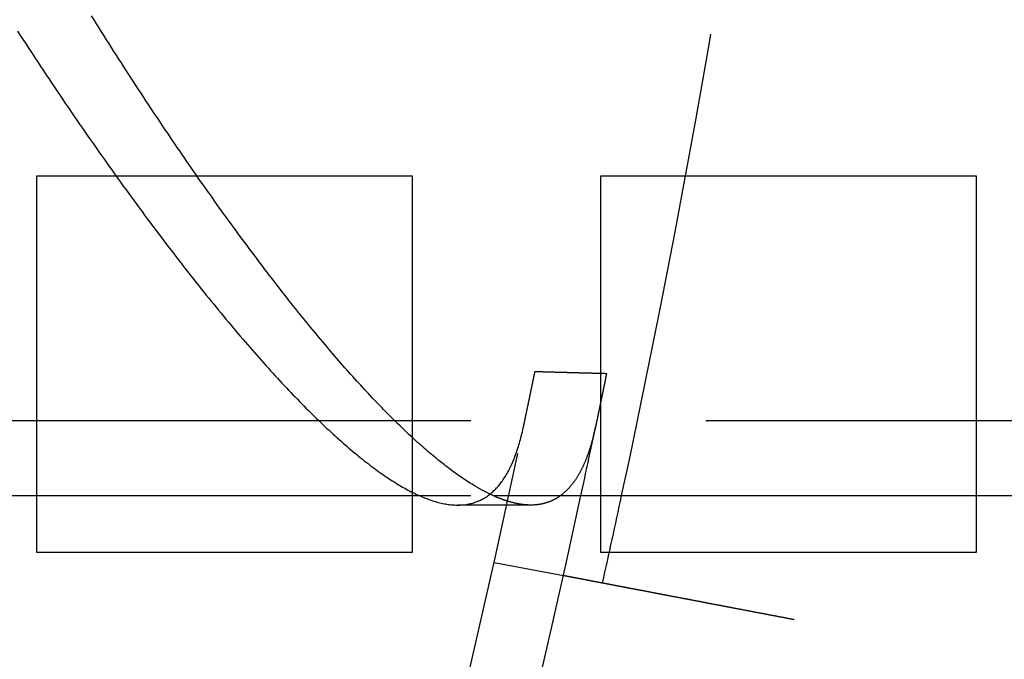
# Model space of a CAD drawing. Extents: x -1235 to 648, y -645 to 271.
# Drawn here: x -745 to -724, y -421 to -407 of the extents above; entities that cross this region are included whole.
import ezdxf

# ---------------------------------------------------------------- set-up
doc = ezdxf.new("R2010")
doc.units = 0
doc.header["$LTSCALE"] = 40
doc.linetypes.add('VERDECKT', pattern=[0.375, 0.25, -0.125])
doc.layers.get('0').update_dxf_attribs({"linetype": 'CONTINUOUS'})
doc.layers.add('STEMPEL', color=3, linetype='CONTINUOUS')

# ---------------------------------------------------------------- blocks, each defined once
blk = doc.blocks.new('A$C747B522C')
at = {"color": 1, "linetype": 'VERDECKT'}
for p, q in [((-744.279, -44), (-744.279, -52)), ((-736.279, -44), (-744.279, -44)), ((-736.279, -52), (-736.279, -44)), ((-732.279, -44), (-732.279, -50.8)), ((-724.279, -44), (-732.279, -44)), ((-724.279, -52), (-724.279, -44)), ((-940.037, -49.2), (-568.298, -49.2)), ((-940.037, -50.8), (-734.56, -50.8)), ((-733.761, -51), (-735.315, -51)), ((-744.279, -52), (-736.279, -52)), ((-732.089, -52), (-724.279, -52)), ((-734.542, -52.221), (-733.068, -52.502))]:
    blk.add_line(p, q, dxfattribs=at)
at = {"color": 3, "linetype": 'CONTINUOUS'}
for p, q in [((-734.56, -50.8), (-568.298, -50.8)), ((-732.279, -50.8), (-732.279, -52)), ((-732.279, -52), (-732.089, -52))]:
    blk.add_line(p, q, dxfattribs=at)
at = {"color": 1}
for points in [[(-744.684, -40.917, 0), (-744.623, -41.011, 0), (-744.562, -41.105, 0), (-744.501, -41.198, 0), (-744.44, -41.291, 0), (-744.379, -41.383, 0), (-744.319, -41.475, 0), (-744.258, -41.567, 0), (-744.198, -41.658, 0), (-744.137, -41.749, 0), (-744.077, -41.839, 0), (-744.017, -41.929, 0), (-743.957, -42.019, 0), (-743.897, -42.108, 0), (-743.837, -42.197, 0), (-743.777, -42.286, 0), (-743.717, -42.374, 0), (-743.658, -42.462, 0), (-743.598, -42.549, 0), (-743.539, -42.636, 0), (-743.48, -42.723, 0), (-743.42, -42.809, 0), (-743.361, -42.895, 0), (-743.302, -42.98, 0), (-743.243, -43.065, 0), (-743.185, -43.15, 0), (-743.126, -43.234, 0), (-743.067, -43.318, 0), (-743.009, -43.401, 0), (-742.951, -43.484, 0), (-742.892, -43.567, 0), (-742.834, -43.649, 0), (-742.776, -43.731, 0), (-742.718, -43.812, 0), (-742.661, -43.893, 0), (-742.603, -43.974, 0), (-742.545, -44.054, 0), (-742.488, -44.134, 0), (-742.431, -44.214, 0), (-742.373, -44.292, 0), (-742.316, -44.371, 0), (-742.259, -44.449, 0), (-742.203, -44.527, 0), (-742.146, -44.604, 0), (-742.089, -44.681, 0), (-742.033, -44.758, 0), (-741.977, -44.834, 0), (-741.92, -44.91, 0), (-741.864, -44.985, 0), (-741.808, -45.06, 0), (-741.753, -45.134, 0), (-741.697, -45.208, 0), (-741.641, -45.282, 0), (-741.586, -45.355, 0), (-741.531, -45.428, 0), (-741.476, -45.5, 0), (-741.421, -45.572, 0), (-741.366, -45.644, 0), (-741.311, -45.715, 0), (-741.256, -45.785, 0), (-741.202, -45.856, 0), (-741.148, -45.925, 0), (-741.093, -45.995, 0), (-741.039, -46.064, 0), (-740.986, -46.132, 0), (-740.932, -46.2, 0), (-740.878, -46.268, 0), (-740.825, -46.335, 0), (-740.772, -46.402, 0), (-740.718, -46.468, 0), (-740.665, -46.534, 0), (-740.613, -46.6, 0), (-740.56, -46.665, 0), (-740.507, -46.729, 0), (-740.455, -46.793, 0), (-740.403, -46.857, 0), (-740.351, -46.92, 0), (-740.299, -46.983, 0), (-740.247, -47.045, 0), (-740.196, -47.107, 0), (-740.144, -47.169, 0), (-740.093, -47.23, 0), (-740.042, -47.29, 0), (-739.991, -47.35, 0), (-739.941, -47.41, 0), (-739.89, -47.469, 0), (-739.84, -47.528, 0), (-739.789, -47.586, 0), (-739.739, -47.644, 0), (-739.689, -47.701, 0), (-739.64, -47.758, 0), (-739.59, -47.814, 0), (-739.541, -47.87, 0), (-739.492, -47.925, 0), (-739.443, -47.98, 0), (-739.394, -48.035, 0), (-739.345, -48.089, 0), (-739.296, -48.143, 0), (-739.248, -48.196, 0), (-739.2, -48.248, 0), (-739.152, -48.3, 0), (-739.104, -48.352, 0), (-739.056, -48.404, 0), (-739.009, -48.454, 0), (-738.962, -48.505, 0), (-738.915, -48.554, 0), (-738.868, -48.604, 0), (-738.821, -48.653, 0), (-738.774, -48.701, 0), (-738.728, -48.749, 0), (-738.682, -48.797, 0), (-738.636, -48.843, 0), (-738.59, -48.89, 0), (-738.544, -48.936, 0), (-738.499, -48.981, 0), (-738.453, -49.027, 0), (-738.408, -49.071, 0), (-738.363, -49.115, 0), (-738.319, -49.159, 0), (-738.274, -49.202, 0), (-738.23, -49.245, 0), (-738.185, -49.287, 0), (-738.141, -49.328, 0), (-738.098, -49.37, 0), (-738.054, -49.41, 0), (-738.011, -49.45, 0), (-737.967, -49.49, 0), (-737.924, -49.529, 0), (-737.882, -49.568, 0), (-737.839, -49.606, 0), (-737.797, -49.644, 0), (-737.754, -49.681, 0), (-737.712, -49.718, 0), (-737.671, -49.754, 0), (-737.629, -49.79, 0), (-737.588, -49.825, 0), (-737.546, -49.86, 0), (-737.505, -49.894, 0), (-737.465, -49.928, 0), (-737.424, -49.961, 0), (-737.384, -49.993, 0), (-737.344, -50.026, 0), (-737.304, -50.057, 0), (-737.264, -50.088, 0), (-737.224, -50.119, 0), (-737.185, -50.149, 0), (-737.146, -50.179, 0), (-737.107, -50.208, 0), (-737.068, -50.236, 0), (-737.03, -50.264, 0), (-736.992, -50.292, 0), (-736.954, -50.319, 0), (-736.916, -50.345, 0), (-736.878, -50.371, 0), (-736.841, -50.397, 0), (-736.804, -50.422, 0), (-736.767, -50.446, 0), (-736.73, -50.47, 0), (-736.693, -50.493, 0), (-736.657, -50.516, 0), (-736.621, -50.539, 0), (-736.585, -50.561, 0), (-736.549, -50.582, 0), (-736.514, -50.603, 0), (-736.478, -50.623, 0), (-736.443, -50.643, 0), (-736.408, -50.662, 0), (-736.374, -50.681, 0), (-736.339, -50.699, 0), (-736.305, -50.716, 0), (-736.271, -50.734, 0), (-736.237, -50.75, 0), (-736.204, -50.766, 0), (-736.17, -50.782, 0), (-736.137, -50.797, 0), (-736.104, -50.811, 0), (-736.072, -50.825, 0), (-736.039, -50.839, 0), (-736.007, -50.852, 0), (-735.975, -50.864, 0), (-735.943, -50.876, 0), (-735.911, -50.887, 0), (-735.88, -50.898, 0), (-735.849, -50.908, 0), (-735.818, -50.918, 0), (-735.787, -50.927, 0), (-735.757, -50.935, 0), (-735.726, -50.944, 0), (-735.696, -50.951, 0), (-735.666, -50.958, 0), (-735.637, -50.965, 0), (-735.607, -50.971, 0), (-735.578, -50.976, 0), (-735.549, -50.981, 0), (-735.521, -50.985, 0), (-735.492, -50.989, 0), (-735.464, -50.992, 0), (-735.436, -50.995, 0), (-735.408, -50.997, 0), (-735.381, -50.998, 0), (-735.353, -50.999, 0), (-735.326, -51, 0), (-735.299, -51, 0), (-735.273, -50.999, 0), (-735.246, -50.998, 0), (-735.22, -50.997, 0), (-735.194, -50.994, 0), (-735.169, -50.992, 0), (-735.143, -50.988, 0), (-735.118, -50.984, 0), (-735.093, -50.98, 0), (-735.068, -50.975, 0), (-735.044, -50.97, 0), (-735.02, -50.964, 0), (-734.996, -50.957, 0), (-734.972, -50.95, 0), (-734.948, -50.942, 0), (-734.925, -50.934, 0), (-734.902, -50.925, 0), (-734.879, -50.916, 0), (-734.856, -50.906, 0), (-734.834, -50.896, 0), (-734.812, -50.885, 0), (-734.79, -50.874, 0), (-734.768, -50.861, 0), (-734.746, -50.849, 0), (-734.725, -50.836, 0), (-734.704, -50.822, 0), (-734.683, -50.808, 0), (-734.663, -50.793, 0), (-734.642, -50.778, 0), (-734.622, -50.762, 0), (-734.602, -50.746, 0), (-734.582, -50.729, 0), (-734.563, -50.711, 0), (-734.544, -50.693, 0), (-734.525, -50.675, 0), (-734.506, -50.656, 0), (-734.488, -50.636, 0), (-734.469, -50.616, 0), (-734.451, -50.595, 0), (-734.433, -50.574, 0), (-734.416, -50.552, 0), (-734.398, -50.53, 0), (-734.381, -50.507, 0), (-734.364, -50.483, 0), (-734.347, -50.459, 0), (-734.331, -50.434, 0), (-734.315, -50.409, 0), (-734.299, -50.384, 0), (-734.283, -50.358, 0), (-734.267, -50.331, 0), (-734.252, -50.303, 0), (-734.237, -50.276, 0), (-734.222, -50.247, 0), (-734.207, -50.218, 0), (-734.192, -50.189, 0), (-734.178, -50.159, 0), (-734.164, -50.128, 0), (-734.15, -50.097, 0), (-734.137, -50.065, 0), (-734.123, -50.033, 0), (-734.11, -50, 0), (-734.097, -49.967, 0), (-734.085, -49.933, 0), (-734.072, -49.898, 0), (-734.06, -49.863, 0), (-734.048, -49.828, 0), (-734.036, -49.792, 0), (-734.025, -49.755, 0), (-734.013, -49.718, 0), (-734.002, -49.68, 0), (-733.991, -49.642, 0), (-733.98, -49.603, 0), (-733.97, -49.563, 0), (-733.96, -49.523, 0), (-733.95, -49.483, 0), (-733.94, -49.442, 0), (-733.93, -49.4, 0), (-733.921, -49.358, 0), (-733.912, -49.315, 0)], [(-734.979, -50.577, 0), (-735.01, -50.558, 0), (-735.042, -50.538, 0), (-735.073, -50.519, 0), (-735.105, -50.498, 0), (-735.137, -50.477, 0), (-735.169, -50.456, 0), (-735.201, -50.435, 0), (-735.233, -50.413, 0), (-735.266, -50.391, 0), (-735.299, -50.368, 0), (-735.331, -50.345, 0), (-735.364, -50.321, 0), (-735.398, -50.297, 0), (-735.431, -50.273, 0), (-735.464, -50.248, 0), (-735.498, -50.223, 0), (-735.532, -50.197, 0), (-735.566, -50.171, 0), (-735.6, -50.145, 0), (-735.634, -50.118, 0), (-735.669, -50.09, 0), (-735.703, -50.063, 0), (-735.738, -50.035, 0), (-735.773, -50.006, 0), (-735.808, -49.977, 0), (-735.843, -49.948, 0), (-735.879, -49.918, 0), (-735.914, -49.888, 0), (-735.95, -49.858, 0), (-735.986, -49.827, 0), (-736.022, -49.796, 0), (-736.058, -49.764, 0), (-736.094, -49.732, 0), (-736.131, -49.7, 0), (-736.168, -49.667, 0), (-736.204, -49.633, 0), (-736.241, -49.6, 0), (-736.278, -49.566, 0), (-736.316, -49.531, 0), (-736.353, -49.496, 0), (-736.391, -49.461, 0), (-736.428, -49.425, 0), (-736.466, -49.389, 0), (-736.504, -49.353, 0), (-736.542, -49.316, 0), (-736.581, -49.279, 0), (-736.619, -49.241, 0), (-736.658, -49.203, 0), (-736.697, -49.165, 0), (-736.736, -49.126, 0), (-736.775, -49.087, 0), (-736.814, -49.047, 0), (-736.853, -49.007, 0), (-736.893, -48.967, 0), (-736.933, -48.926, 0), (-736.972, -48.885, 0), (-737.012, -48.843, 0), (-737.053, -48.801, 0), (-737.093, -48.759, 0), (-737.133, -48.716, 0), (-737.174, -48.673, 0), (-737.215, -48.63, 0), (-737.256, -48.586, 0), (-737.297, -48.541, 0), (-737.338, -48.497, 0), (-737.379, -48.452, 0), (-737.42, -48.406, 0), (-737.462, -48.361, 0), (-737.504, -48.315, 0), (-737.546, -48.268, 0), (-737.588, -48.221, 0), (-737.63, -48.174, 0), (-737.672, -48.126, 0), (-737.714, -48.078, 0), (-737.757, -48.03, 0), (-737.8, -47.981, 0), (-737.842, -47.932, 0), (-737.885, -47.883, 0), (-737.928, -47.833, 0), (-737.971, -47.783, 0), (-738.015, -47.732, 0), (-738.058, -47.681, 0), (-738.102, -47.63, 0), (-738.145, -47.578, 0), (-738.189, -47.526, 0), (-738.233, -47.474, 0), (-738.277, -47.421, 0), (-738.321, -47.368, 0), (-738.366, -47.314, 0), (-738.41, -47.261, 0), (-738.455, -47.206, 0), (-738.499, -47.152, 0), (-738.544, -47.097, 0), (-738.589, -47.041, 0), (-738.634, -46.986, 0), (-738.679, -46.93, 0), (-738.725, -46.873, 0), (-738.77, -46.817, 0), (-738.816, -46.76, 0), (-738.861, -46.702, 0), (-738.907, -46.645, 0), (-738.953, -46.586, 0), (-738.999, -46.528, 0), (-739.045, -46.469, 0), (-739.091, -46.41, 0), (-739.138, -46.35, 0), (-739.184, -46.29, 0), (-739.231, -46.23, 0), (-739.277, -46.169, 0), (-739.324, -46.109, 0), (-739.371, -46.047, 0), (-739.418, -45.986, 0), (-739.465, -45.924, 0), (-739.512, -45.861, 0), (-739.56, -45.799, 0), (-739.607, -45.736, 0), (-739.655, -45.672, 0), (-739.703, -45.608, 0), (-739.75, -45.544, 0), (-739.798, -45.48, 0), (-739.846, -45.415, 0), (-739.894, -45.35, 0), (-739.943, -45.285, 0), (-739.991, -45.219, 0), (-740.039, -45.153, 0), (-740.088, -45.086, 0), (-740.137, -45.02, 0), (-740.185, -44.953, 0), (-740.234, -44.885, 0), (-740.283, -44.817, 0), (-740.332, -44.749, 0), (-740.381, -44.681, 0), (-740.431, -44.612, 0), (-740.48, -44.543, 0), (-740.529, -44.473, 0), (-740.579, -44.403, 0), (-740.629, -44.333, 0), (-740.678, -44.263, 0), (-740.728, -44.192, 0), (-740.778, -44.121, 0), (-740.828, -44.05, 0), (-740.878, -43.978, 0), (-740.928, -43.906, 0), (-740.979, -43.833, 0), (-741.029, -43.761, 0), (-741.08, -43.688, 0), (-741.13, -43.614, 0), (-741.181, -43.541, 0), (-741.231, -43.467, 0), (-741.282, -43.392, 0), (-741.333, -43.318, 0), (-741.384, -43.243, 0), (-741.435, -43.167, 0), (-741.486, -43.092, 0), (-741.537, -43.016, 0), (-741.589, -42.94, 0), (-741.64, -42.863, 0), (-741.691, -42.786, 0), (-741.743, -42.709, 0), (-741.795, -42.632, 0), (-741.846, -42.554, 0), (-741.898, -42.476, 0), (-741.95, -42.398, 0), (-742.002, -42.319, 0), (-742.054, -42.24, 0), (-742.106, -42.16, 0), (-742.158, -42.081, 0), (-742.21, -42.001, 0), (-742.262, -41.92, 0), (-742.314, -41.84, 0), (-742.367, -41.759, 0), (-742.419, -41.678, 0), (-742.472, -41.596, 0), (-742.524, -41.515, 0), (-742.577, -41.432, 0), (-742.63, -41.35, 0), (-742.682, -41.267, 0), (-742.735, -41.184, 0), (-742.788, -41.101, 0), (-742.841, -41.017, 0), (-742.894, -40.934, 0), (-742.947, -40.849, 0), (-743, -40.765, 0), (-743.053, -40.68, 0), (-743.107, -40.595, 0)], [(-733.912, -49.315, 0), (-733.911, -49.31, 0), (-733.909, -49.305, 0), (-733.908, -49.3, 0), (-733.907, -49.294, 0), (-733.906, -49.289, 0), (-733.905, -49.283, 0), (-733.904, -49.278, 0), (-733.903, -49.273, 0), (-733.902, -49.267, 0), (-733.901, -49.262, 0), (-733.899, -49.257, 0), (-733.898, -49.251, 0), (-733.897, -49.246, 0), (-733.896, -49.241, 0), (-733.895, -49.235, 0), (-733.894, -49.23, 0), (-733.893, -49.224, 0), (-733.891, -49.219, 0), (-733.89, -49.214, 0), (-733.889, -49.208, 0), (-733.888, -49.203, 0), (-733.887, -49.197, 0), (-733.886, -49.192, 0), (-733.885, -49.186, 0), (-733.883, -49.181, 0), (-733.882, -49.175, 0), (-733.881, -49.17, 0), (-733.88, -49.164, 0), (-733.879, -49.159, 0), (-733.878, -49.153, 0), (-733.877, -49.148, 0), (-733.875, -49.142, 0), (-733.874, -49.137, 0), (-733.873, -49.131, 0), (-733.872, -49.126, 0), (-733.871, -49.12, 0), (-733.87, -49.114, 0), (-733.868, -49.109, 0), (-733.867, -49.103, 0), (-733.866, -49.098, 0), (-733.865, -49.092, 0), (-733.864, -49.087, 0), (-733.863, -49.081, 0), (-733.861, -49.075, 0), (-733.86, -49.07, 0), (-733.859, -49.064, 0), (-733.858, -49.058, 0), (-733.857, -49.053, 0), (-733.855, -49.047, 0), (-733.854, -49.041, 0), (-733.853, -49.036, 0), (-733.852, -49.03, 0), (-733.851, -49.024, 0), (-733.849, -49.019, 0), (-733.848, -49.013, 0), (-733.847, -49.007, 0), (-733.846, -49.001, 0), (-733.845, -48.995, 0), (-733.843, -48.99, 0), (-733.842, -48.984, 0), (-733.841, -48.978, 0), (-733.84, -48.972, 0), (-733.839, -48.967, 0), (-733.837, -48.961, 0), (-733.836, -48.955, 0), (-733.835, -48.949, 0), (-733.834, -48.943, 0), (-733.833, -48.938, 0), (-733.831, -48.932, 0), (-733.83, -48.926, 0), (-733.829, -48.92, 0), (-733.828, -48.914, 0), (-733.826, -48.908, 0), (-733.825, -48.902, 0), (-733.824, -48.897, 0), (-733.823, -48.891, 0), (-733.822, -48.885, 0), (-733.82, -48.879, 0), (-733.819, -48.873, 0), (-733.818, -48.867, 0), (-733.817, -48.861, 0), (-733.815, -48.855, 0), (-733.814, -48.849, 0), (-733.813, -48.843, 0), (-733.812, -48.837, 0), (-733.81, -48.831, 0), (-733.809, -48.825, 0), (-733.808, -48.819, 0), (-733.807, -48.813, 0), (-733.805, -48.807, 0), (-733.804, -48.801, 0), (-733.803, -48.795, 0), (-733.802, -48.789, 0), (-733.8, -48.783, 0), (-733.799, -48.777, 0), (-733.798, -48.771, 0), (-733.797, -48.765, 0), (-733.795, -48.759, 0), (-733.794, -48.753, 0), (-733.793, -48.747, 0), (-733.791, -48.741, 0), (-733.79, -48.734, 0), (-733.789, -48.728, 0), (-733.788, -48.722, 0), (-733.786, -48.716, 0), (-733.785, -48.71, 0), (-733.784, -48.704, 0), (-733.783, -48.698, 0), (-733.781, -48.691, 0), (-733.78, -48.685, 0), (-733.779, -48.679, 0), (-733.777, -48.673, 0), (-733.776, -48.667, 0), (-733.775, -48.66, 0), (-733.774, -48.654, 0), (-733.772, -48.648, 0), (-733.771, -48.642, 0), (-733.77, -48.636, 0), (-733.768, -48.629, 0), (-733.767, -48.623, 0), (-733.766, -48.617, 0), (-733.765, -48.611, 0), (-733.763, -48.604, 0), (-733.762, -48.598, 0), (-733.761, -48.592, 0), (-733.759, -48.585, 0), (-733.758, -48.579, 0), (-733.757, -48.573, 0), (-733.755, -48.566, 0), (-733.754, -48.56, 0), (-733.753, -48.554, 0), (-733.751, -48.547, 0), (-733.75, -48.541, 0), (-733.749, -48.535, 0), (-733.747, -48.528, 0), (-733.746, -48.522, 0), (-733.745, -48.515, 0), (-733.743, -48.509, 0), (-733.742, -48.503, 0), (-733.741, -48.496, 0), (-733.74, -48.49, 0), (-733.738, -48.483, 0), (-733.737, -48.477, 0), (-733.736, -48.47, 0), (-733.734, -48.464, 0), (-733.733, -48.458, 0), (-733.732, -48.451, 0), (-733.73, -48.444, 0), (-733.729, -48.438, 0), (-733.727, -48.431, 0), (-733.726, -48.425, 0), (-733.725, -48.419, 0), (-733.723, -48.412, 0), (-733.722, -48.405, 0), (-733.721, -48.399, 0), (-733.719, -48.392, 0), (-733.718, -48.386, 0), (-733.717, -48.379, 0), (-733.715, -48.373, 0), (-733.714, -48.366, 0), (-733.713, -48.359, 0), (-733.711, -48.353, 0), (-733.71, -48.346, 0), (-733.709, -48.34, 0), (-733.707, -48.333, 0), (-733.706, -48.326, 0), (-733.704, -48.32, 0), (-733.703, -48.313, 0), (-733.702, -48.306, 0), (-733.7, -48.3, 0), (-733.699, -48.293, 0), (-733.698, -48.286, 0), (-733.696, -48.28, 0), (-733.695, -48.273, 0), (-733.693, -48.266, 0), (-733.692, -48.26, 0), (-733.691, -48.253, 0), (-733.689, -48.246, 0), (-733.688, -48.239, 0), (-733.687, -48.233, 0), (-733.685, -48.226, 0), (-733.684, -48.219, 0), (-733.682, -48.212, 0), (-733.681, -48.206, 0), (-733.68, -48.199, 0), (-733.678, -48.192, 0), (-733.677, -48.185, 0), (-733.675, -48.178, 0), (-733.674, -48.172, 0), (-733.673, -48.165, 0), (-733.671, -48.158, 0)], [(-733.671, -48.158, 0), (-733.663, -48.158, 0), (-733.655, -48.158, 0), (-733.647, -48.159, 0), (-733.639, -48.159, 0), (-733.631, -48.159, 0), (-733.623, -48.159, 0), (-733.615, -48.16, 0), (-733.607, -48.16, 0), (-733.599, -48.16, 0), (-733.591, -48.16, 0), (-733.583, -48.16, 0), (-733.575, -48.161, 0), (-733.568, -48.161, 0), (-733.56, -48.161, 0), (-733.552, -48.161, 0), (-733.544, -48.161, 0), (-733.536, -48.162, 0), (-733.528, -48.162, 0), (-733.52, -48.162, 0), (-733.512, -48.162, 0), (-733.504, -48.163, 0), (-733.496, -48.163, 0), (-733.488, -48.163, 0), (-733.48, -48.163, 0), (-733.472, -48.163, 0), (-733.464, -48.164, 0), (-733.456, -48.164, 0), (-733.448, -48.164, 0), (-733.44, -48.164, 0), (-733.432, -48.165, 0), (-733.424, -48.165, 0), (-733.416, -48.165, 0), (-733.408, -48.165, 0), (-733.4, -48.166, 0), (-733.392, -48.166, 0), (-733.384, -48.166, 0), (-733.376, -48.166, 0), (-733.368, -48.166, 0), (-733.36, -48.167, 0), (-733.352, -48.167, 0), (-733.344, -48.167, 0), (-733.336, -48.167, 0), (-733.328, -48.167, 0), (-733.32, -48.168, 0), (-733.312, -48.168, 0), (-733.304, -48.168, 0), (-733.296, -48.168, 0), (-733.288, -48.169, 0), (-733.28, -48.169, 0), (-733.272, -48.169, 0), (-733.264, -48.169, 0), (-733.256, -48.169, 0), (-733.248, -48.17, 0), (-733.24, -48.17, 0), (-733.232, -48.17, 0), (-733.224, -48.17, 0), (-733.217, -48.17, 0), (-733.209, -48.171, 0), (-733.201, -48.171, 0), (-733.193, -48.171, 0), (-733.185, -48.171, 0), (-733.177, -48.172, 0), (-733.169, -48.172, 0), (-733.161, -48.172, 0), (-733.153, -48.172, 0), (-733.145, -48.172, 0), (-733.137, -48.173, 0), (-733.129, -48.173, 0), (-733.121, -48.173, 0), (-733.113, -48.173, 0), (-733.105, -48.173, 0), (-733.097, -48.174, 0), (-733.089, -48.174, 0), (-733.081, -48.174, 0), (-733.073, -48.174, 0), (-733.065, -48.175, 0), (-733.057, -48.175, 0), (-733.049, -48.175, 0), (-733.041, -48.175, 0), (-733.033, -48.175, 0), (-733.025, -48.176, 0), (-733.017, -48.176, 0), (-733.009, -48.176, 0), (-733.001, -48.176, 0), (-732.993, -48.176, 0), (-732.985, -48.177, 0), (-732.977, -48.177, 0), (-732.969, -48.177, 0), (-732.961, -48.177, 0), (-732.953, -48.178, 0), (-732.945, -48.178, 0), (-732.937, -48.178, 0), (-732.929, -48.178, 0), (-732.921, -48.178, 0), (-732.913, -48.179, 0), (-732.905, -48.179, 0), (-732.897, -48.179, 0), (-732.889, -48.179, 0), (-732.881, -48.179, 0), (-732.873, -48.18, 0), (-732.865, -48.18, 0), (-732.857, -48.18, 0), (-732.849, -48.18, 0), (-732.841, -48.181, 0), (-732.833, -48.181, 0), (-732.825, -48.181, 0), (-732.817, -48.181, 0), (-732.81, -48.181, 0), (-732.802, -48.182, 0), (-732.794, -48.182, 0), (-732.786, -48.182, 0), (-732.778, -48.182, 0), (-732.77, -48.182, 0), (-732.762, -48.183, 0), (-732.754, -48.183, 0), (-732.746, -48.183, 0), (-732.738, -48.183, 0), (-732.73, -48.184, 0), (-732.722, -48.184, 0), (-732.714, -48.184, 0), (-732.706, -48.184, 0), (-732.698, -48.184, 0), (-732.69, -48.184, 0), (-732.682, -48.185, 0), (-732.674, -48.185, 0), (-732.666, -48.185, 0), (-732.658, -48.185, 0), (-732.65, -48.186, 0), (-732.642, -48.186, 0), (-732.634, -48.186, 0), (-732.626, -48.186, 0), (-732.618, -48.186, 0), (-732.61, -48.187, 0), (-732.602, -48.187, 0), (-732.594, -48.187, 0), (-732.586, -48.187, 0), (-732.578, -48.188, 0), (-732.57, -48.188, 0), (-732.562, -48.188, 0), (-732.554, -48.188, 0), (-732.546, -48.188, 0), (-732.538, -48.188, 0), (-732.53, -48.189, 0), (-732.522, -48.189, 0), (-732.514, -48.189, 0), (-732.507, -48.189, 0), (-732.499, -48.19, 0), (-732.491, -48.19, 0), (-732.483, -48.19, 0), (-732.475, -48.19, 0), (-732.467, -48.19, 0), (-732.459, -48.191, 0), (-732.451, -48.191, 0), (-732.443, -48.191, 0), (-732.435, -48.191, 0), (-732.427, -48.191, 0), (-732.419, -48.192, 0), (-732.411, -48.192, 0), (-732.403, -48.192, 0), (-732.395, -48.192, 0), (-732.387, -48.192, 0), (-732.379, -48.193, 0), (-732.371, -48.193, 0), (-732.363, -48.193, 0), (-732.355, -48.193, 0), (-732.347, -48.194, 0), (-732.339, -48.194, 0), (-732.331, -48.194, 0), (-732.323, -48.194, 0), (-732.315, -48.194, 0), (-732.307, -48.194, 0), (-732.299, -48.195, 0), (-732.292, -48.195, 0), (-732.284, -48.195, 0), (-732.276, -48.195, 0), (-732.268, -48.196, 0), (-732.26, -48.196, 0), (-732.252, -48.196, 0), (-732.244, -48.196, 0), (-732.236, -48.196, 0), (-732.228, -48.197, 0), (-732.22, -48.197, 0), (-732.212, -48.197, 0), (-732.204, -48.197, 0), (-732.196, -48.197, 0), (-732.188, -48.197, 0), (-732.18, -48.198, 0), (-732.172, -48.198, 0), (-732.164, -48.198, 0), (-732.156, -48.198, 0), (-732.148, -48.199, 0)], [(-732.148, -48.199, 0), (-732.15, -48.205, 0), (-732.151, -48.212, 0), (-732.152, -48.218, 0), (-732.154, -48.225, 0), (-732.155, -48.231, 0), (-732.156, -48.238, 0), (-732.158, -48.244, 0), (-732.159, -48.251, 0), (-732.16, -48.257, 0), (-732.162, -48.264, 0), (-732.163, -48.27, 0), (-732.164, -48.277, 0), (-732.166, -48.283, 0), (-732.167, -48.29, 0), (-732.168, -48.296, 0), (-732.17, -48.303, 0), (-732.171, -48.309, 0), (-732.172, -48.316, 0), (-732.174, -48.322, 0), (-732.175, -48.329, 0), (-732.176, -48.335, 0), (-732.178, -48.341, 0), (-732.179, -48.348, 0), (-732.18, -48.354, 0), (-732.182, -48.361, 0), (-732.183, -48.367, 0), (-732.184, -48.373, 0), (-732.185, -48.38, 0), (-732.187, -48.386, 0), (-732.188, -48.392, 0), (-732.189, -48.399, 0), (-732.191, -48.405, 0), (-732.192, -48.411, 0), (-732.193, -48.418, 0), (-732.195, -48.424, 0), (-732.196, -48.43, 0), (-732.197, -48.437, 0), (-732.198, -48.443, 0), (-732.2, -48.449, 0), (-732.201, -48.456, 0), (-732.202, -48.462, 0), (-732.204, -48.468, 0), (-732.205, -48.474, 0), (-732.206, -48.481, 0), (-732.207, -48.487, 0), (-732.209, -48.493, 0), (-732.21, -48.499, 0), (-732.211, -48.506, 0), (-732.213, -48.512, 0), (-732.214, -48.518, 0), (-732.215, -48.524, 0), (-732.216, -48.53, 0), (-732.218, -48.536, 0), (-732.219, -48.543, 0), (-732.22, -48.549, 0), (-732.221, -48.555, 0), (-732.223, -48.561, 0), (-732.224, -48.567, 0), (-732.225, -48.573, 0), (-732.226, -48.58, 0), (-732.228, -48.586, 0), (-732.229, -48.592, 0), (-732.23, -48.598, 0), (-732.231, -48.604, 0), (-732.233, -48.61, 0), (-732.234, -48.616, 0), (-732.235, -48.622, 0), (-732.236, -48.628, 0), (-732.238, -48.634, 0), (-732.239, -48.64, 0), (-732.24, -48.646, 0), (-732.241, -48.653, 0), (-732.243, -48.658, 0), (-732.244, -48.664, 0), (-732.245, -48.67, 0), (-732.246, -48.676, 0), (-732.248, -48.682, 0), (-732.249, -48.688, 0), (-732.25, -48.694, 0), (-732.251, -48.7, 0), (-732.253, -48.706, 0), (-732.254, -48.712, 0), (-732.255, -48.718, 0), (-732.256, -48.724, 0), (-732.258, -48.73, 0), (-732.259, -48.736, 0), (-732.26, -48.742, 0), (-732.261, -48.748, 0), (-732.262, -48.754, 0), (-732.264, -48.76, 0), (-732.265, -48.766, 0), (-732.266, -48.772, 0), (-732.267, -48.777, 0), (-732.268, -48.783, 0), (-732.27, -48.789, 0), (-732.271, -48.795, 0), (-732.272, -48.801, 0), (-732.273, -48.807, 0), (-732.275, -48.812, 0), (-732.276, -48.818, 0), (-732.277, -48.824, 0), (-732.278, -48.83, 0), (-732.279, -48.836, 0), (-732.281, -48.842, 0), (-732.282, -48.847, 0), (-732.283, -48.853, 0), (-732.284, -48.859, 0), (-732.285, -48.864, 0), (-732.286, -48.87, 0), (-732.288, -48.876, 0), (-732.289, -48.882, 0), (-732.29, -48.888, 0), (-732.291, -48.893, 0), (-732.292, -48.899, 0), (-732.294, -48.905, 0), (-732.295, -48.91, 0), (-732.296, -48.916, 0), (-732.297, -48.922, 0), (-732.298, -48.927, 0), (-732.299, -48.933, 0), (-732.301, -48.939, 0), (-732.302, -48.944, 0), (-732.303, -48.95, 0), (-732.304, -48.956, 0), (-732.305, -48.961, 0), (-732.306, -48.967, 0), (-732.308, -48.972, 0), (-732.309, -48.978, 0), (-732.31, -48.984, 0), (-732.311, -48.989, 0), (-732.312, -48.995, 0), (-732.313, -49, 0), (-732.315, -49.006, 0), (-732.316, -49.011, 0), (-732.317, -49.017, 0), (-732.318, -49.023, 0), (-732.319, -49.028, 0), (-732.32, -49.034, 0), (-732.322, -49.039, 0), (-732.323, -49.045, 0), (-732.324, -49.05, 0), (-732.325, -49.056, 0), (-732.326, -49.061, 0), (-732.327, -49.067, 0), (-732.328, -49.072, 0), (-732.329, -49.078, 0), (-732.331, -49.083, 0), (-732.332, -49.088, 0), (-732.333, -49.094, 0), (-732.334, -49.099, 0), (-732.335, -49.105, 0), (-732.336, -49.11, 0), (-732.337, -49.116, 0), (-732.339, -49.121, 0), (-732.34, -49.126, 0), (-732.341, -49.132, 0), (-732.342, -49.137, 0), (-732.343, -49.142, 0), (-732.344, -49.148, 0), (-732.345, -49.153, 0), (-732.346, -49.158, 0), (-732.347, -49.164, 0), (-732.349, -49.169, 0), (-732.35, -49.175, 0), (-732.351, -49.18, 0), (-732.352, -49.185, 0), (-732.353, -49.191, 0), (-732.354, -49.196, 0), (-732.355, -49.201, 0), (-732.356, -49.206, 0), (-732.357, -49.212, 0), (-732.359, -49.217, 0), (-732.36, -49.222, 0), (-732.361, -49.227, 0), (-732.362, -49.233, 0), (-732.363, -49.238, 0), (-732.364, -49.243, 0), (-732.365, -49.248, 0), (-732.366, -49.253, 0), (-732.367, -49.259, 0), (-732.368, -49.264, 0), (-732.369, -49.269, 0), (-732.37, -49.274, 0), (-732.372, -49.279, 0), (-732.373, -49.285, 0), (-732.374, -49.29, 0), (-732.375, -49.295, 0), (-732.376, -49.3, 0), (-732.377, -49.305, 0), (-732.378, -49.31, 0), (-732.379, -49.315, 0)], [(-732.379, -49.315, 0), (-732.383, -49.333, 0), (-732.386, -49.35, 0), (-732.39, -49.367, 0), (-732.394, -49.384, 0), (-732.398, -49.401, 0), (-732.402, -49.418, 0), (-732.405, -49.435, 0), (-732.409, -49.452, 0), (-732.413, -49.468, 0), (-732.417, -49.485, 0), (-732.421, -49.502, 0), (-732.425, -49.518, 0), (-732.429, -49.534, 0), (-732.434, -49.55, 0), (-732.438, -49.566, 0), (-732.442, -49.582, 0), (-732.446, -49.598, 0), (-732.45, -49.614, 0), (-732.455, -49.63, 0), (-732.459, -49.646, 0), (-732.463, -49.661, 0), (-732.468, -49.677, 0), (-732.472, -49.692, 0), (-732.477, -49.707, 0), (-732.481, -49.722, 0), (-732.486, -49.738, 0), (-732.49, -49.753, 0), (-732.495, -49.768, 0), (-732.5, -49.782, 0), (-732.504, -49.797, 0), (-732.509, -49.812, 0), (-732.514, -49.826, 0), (-732.518, -49.841, 0), (-732.523, -49.855, 0), (-732.528, -49.87, 0), (-732.533, -49.884, 0), (-732.538, -49.898, 0), (-732.543, -49.912, 0), (-732.548, -49.926, 0), (-732.553, -49.94, 0), (-732.558, -49.953, 0), (-732.563, -49.967, 0), (-732.568, -49.981, 0), (-732.574, -49.994, 0), (-732.579, -50.008, 0), (-732.584, -50.021, 0), (-732.589, -50.034, 0), (-732.595, -50.047, 0), (-732.6, -50.06, 0), (-732.605, -50.073, 0), (-732.611, -50.086, 0), (-732.616, -50.099, 0), (-732.622, -50.112, 0), (-732.627, -50.124, 0), (-732.633, -50.137, 0), (-732.638, -50.149, 0), (-732.644, -50.161, 0), (-732.65, -50.174, 0), (-732.656, -50.186, 0), (-732.661, -50.198, 0), (-732.667, -50.21, 0), (-732.673, -50.222, 0), (-732.679, -50.233, 0), (-732.685, -50.245, 0), (-732.691, -50.257, 0), (-732.697, -50.268, 0), (-732.703, -50.28, 0), (-732.709, -50.291, 0), (-732.715, -50.302, 0), (-732.721, -50.313, 0), (-732.727, -50.324, 0), (-732.733, -50.335, 0), (-732.739, -50.346, 0), (-732.746, -50.357, 0), (-732.752, -50.368, 0), (-732.758, -50.378, 0), (-732.765, -50.389, 0), (-732.771, -50.399, 0), (-732.777, -50.41, 0), (-732.784, -50.42, 0), (-732.79, -50.43, 0), (-732.797, -50.44, 0), (-732.804, -50.45, 0), (-732.81, -50.46, 0), (-732.817, -50.47, 0), (-732.824, -50.48, 0), (-732.83, -50.489, 0), (-732.837, -50.499, 0), (-732.844, -50.508, 0), (-732.851, -50.517, 0), (-732.858, -50.527, 0), (-732.864, -50.536, 0), (-732.871, -50.545, 0), (-732.878, -50.554, 0), (-732.885, -50.563, 0), (-732.892, -50.572, 0), (-732.899, -50.58, 0), (-732.907, -50.589, 0), (-732.914, -50.597, 0), (-732.921, -50.606, 0), (-732.928, -50.614, 0), (-732.935, -50.623, 0), (-732.943, -50.631, 0), (-732.95, -50.639, 0), (-732.957, -50.647, 0), (-732.965, -50.655, 0), (-732.972, -50.663, 0), (-732.98, -50.67, 0), (-732.987, -50.678, 0), (-732.995, -50.685, 0), (-733.002, -50.693, 0), (-733.01, -50.7, 0), (-733.018, -50.708, 0), (-733.025, -50.715, 0), (-733.033, -50.722, 0), (-733.041, -50.729, 0), (-733.049, -50.736, 0), (-733.057, -50.743, 0), (-733.065, -50.749, 0), (-733.072, -50.756, 0), (-733.08, -50.763, 0), (-733.088, -50.769, 0), (-733.096, -50.775, 0), (-733.105, -50.782, 0), (-733.113, -50.788, 0), (-733.121, -50.794, 0), (-733.129, -50.8, 0)]]:
    blk.add_polyline3d(points, dxfattribs=at)
at = {"color": 3}
for points in [[(-733.129, -50.8, 0), (-733.136, -50.805, 0), (-733.143, -50.81, 0), (-733.15, -50.815, 0), (-733.158, -50.82, 0), (-733.165, -50.825, 0), (-733.172, -50.83, 0), (-733.179, -50.834, 0), (-733.187, -50.839, 0), (-733.194, -50.844, 0), (-733.201, -50.848, 0), (-733.209, -50.853, 0), (-733.216, -50.857, 0), (-733.223, -50.861, 0), (-733.231, -50.866, 0), (-733.238, -50.87, 0), (-733.246, -50.874, 0), (-733.253, -50.878, 0), (-733.261, -50.882, 0), (-733.269, -50.886, 0), (-733.276, -50.89, 0), (-733.284, -50.894, 0), (-733.292, -50.898, 0), (-733.299, -50.901, 0), (-733.307, -50.905, 0), (-733.315, -50.908, 0), (-733.322, -50.912, 0), (-733.33, -50.915, 0), (-733.338, -50.919, 0), (-733.346, -50.922, 0), (-733.354, -50.925, 0), (-733.362, -50.928, 0), (-733.37, -50.931, 0), (-733.378, -50.934, 0), (-733.386, -50.937, 0), (-733.394, -50.94, 0), (-733.402, -50.943, 0), (-733.41, -50.945, 0), (-733.418, -50.948, 0), (-733.426, -50.951, 0), (-733.434, -50.953, 0), (-733.442, -50.956, 0), (-733.451, -50.958, 0), (-733.459, -50.96, 0), (-733.467, -50.963, 0), (-733.476, -50.965, 0), (-733.484, -50.967, 0), (-733.492, -50.969, 0), (-733.501, -50.971, 0), (-733.509, -50.973, 0), (-733.517, -50.975, 0), (-733.526, -50.977, 0), (-733.534, -50.978, 0), (-733.543, -50.98, 0), (-733.552, -50.982, 0), (-733.56, -50.983, 0), (-733.569, -50.985, 0), (-733.577, -50.986, 0), (-733.586, -50.987, 0), (-733.595, -50.989, 0), (-733.603, -50.99, 0), (-733.612, -50.991, 0), (-733.621, -50.992, 0), (-733.63, -50.993, 0), (-733.639, -50.994, 0), (-733.647, -50.995, 0), (-733.656, -50.996, 0), (-733.665, -50.996, 0), (-733.674, -50.997, 0), (-733.683, -50.998, 0), (-733.692, -50.998, 0), (-733.701, -50.999, 0), (-733.71, -50.999, 0), (-733.719, -50.999, 0), (-733.728, -51, 0), (-733.737, -51, 0), (-733.747, -51, 0), (-733.756, -51, 0), (-733.765, -51, 0), (-733.774, -51, 0), (-733.784, -51, 0), (-733.793, -51, 0), (-733.802, -50.999, 0), (-733.812, -50.999, 0), (-733.821, -50.999, 0), (-733.83, -50.998, 0), (-733.84, -50.998, 0), (-733.849, -50.997, 0), (-733.859, -50.996, 0), (-733.868, -50.996, 0), (-733.878, -50.995, 0), (-733.887, -50.994, 0), (-733.897, -50.993, 0), (-733.907, -50.992, 0), (-733.916, -50.991, 0), (-733.926, -50.99, 0), (-733.936, -50.989, 0), (-733.945, -50.987, 0), (-733.955, -50.986, 0), (-733.965, -50.985, 0), (-733.975, -50.983, 0), (-733.985, -50.982, 0), (-733.995, -50.98, 0), (-734.004, -50.978, 0), (-734.014, -50.977, 0), (-734.024, -50.975, 0), (-734.034, -50.973, 0), (-734.044, -50.971, 0), (-734.054, -50.969, 0), (-734.064, -50.967, 0), (-734.075, -50.965, 0), (-734.085, -50.963, 0), (-734.095, -50.961, 0), (-734.105, -50.958, 0), (-734.115, -50.956, 0), (-734.125, -50.953, 0), (-734.136, -50.951, 0), (-734.146, -50.948, 0), (-734.156, -50.946, 0), (-734.167, -50.943, 0), (-734.177, -50.94, 0), (-734.187, -50.937, 0), (-734.198, -50.934, 0), (-734.208, -50.931, 0), (-734.219, -50.928, 0), (-734.229, -50.925, 0), (-734.24, -50.922, 0), (-734.25, -50.919, 0), (-734.261, -50.916, 0), (-734.271, -50.912, 0), (-734.282, -50.909, 0), (-734.293, -50.905, 0), (-734.303, -50.902, 0), (-734.314, -50.898, 0), (-734.325, -50.895, 0), (-734.336, -50.891, 0), (-734.346, -50.887, 0), (-734.357, -50.883, 0), (-734.368, -50.879, 0), (-734.379, -50.875, 0), (-734.39, -50.871, 0), (-734.401, -50.867, 0), (-734.412, -50.863, 0), (-734.423, -50.858, 0), (-734.434, -50.854, 0), (-734.445, -50.85, 0), (-734.456, -50.845, 0), (-734.467, -50.841, 0), (-734.478, -50.836, 0), (-734.489, -50.831, 0), (-734.5, -50.827, 0), (-734.511, -50.822, 0), (-734.522, -50.817, 0), (-734.534, -50.812, 0), (-734.545, -50.807, 0), (-734.556, -50.802, 0), (-734.567, -50.797, 0), (-734.579, -50.792, 0), (-734.59, -50.786, 0), (-734.602, -50.781, 0), (-734.613, -50.776, 0), (-734.624, -50.77, 0), (-734.636, -50.765, 0), (-734.647, -50.759, 0), (-734.659, -50.754, 0), (-734.67, -50.748, 0), (-734.682, -50.742, 0), (-734.693, -50.736, 0), (-734.705, -50.73, 0), (-734.717, -50.724, 0), (-734.728, -50.718, 0), (-734.74, -50.712, 0), (-734.752, -50.706, 0), (-734.763, -50.7, 0), (-734.775, -50.694, 0), (-734.787, -50.687, 0), (-734.799, -50.681, 0), (-734.811, -50.674, 0), (-734.822, -50.668, 0), (-734.834, -50.661, 0), (-734.846, -50.654, 0), (-734.858, -50.648, 0), (-734.87, -50.641, 0), (-734.882, -50.634, 0), (-734.894, -50.627, 0), (-734.906, -50.62, 0), (-734.918, -50.613, 0), (-734.93, -50.606, 0), (-734.942, -50.599, 0), (-734.955, -50.592, 0), (-734.967, -50.584, 0), (-734.979, -50.577, 0)], [(-728.154, -53.439, 0), (-728.167, -53.437, 0), (-728.179, -53.434, 0), (-728.192, -53.432, 0), (-728.205, -53.429, 0), (-728.218, -53.427, 0), (-728.23, -53.425, 0), (-728.243, -53.422, 0), (-728.256, -53.42, 0), (-728.269, -53.417, 0), (-728.282, -53.415, 0), (-728.295, -53.412, 0), (-728.308, -53.41, 0), (-728.321, -53.407, 0), (-728.334, -53.405, 0), (-728.347, -53.402, 0), (-728.36, -53.4, 0), (-728.373, -53.397, 0), (-728.386, -53.395, 0), (-728.4, -53.392, 0), (-728.413, -53.39, 0), (-728.426, -53.387, 0), (-728.439, -53.385, 0), (-728.452, -53.382, 0), (-728.466, -53.38, 0), (-728.479, -53.377, 0), (-728.492, -53.375, 0), (-728.506, -53.372, 0), (-728.519, -53.37, 0), (-728.532, -53.367, 0), (-728.546, -53.364, 0), (-728.559, -53.362, 0), (-728.572, -53.359, 0), (-728.586, -53.357, 0), (-728.599, -53.354, 0), (-728.613, -53.352, 0), (-728.626, -53.349, 0), (-728.64, -53.346, 0), (-728.653, -53.344, 0), (-728.667, -53.341, 0), (-728.68, -53.339, 0), (-728.694, -53.336, 0), (-728.707, -53.334, 0), (-728.721, -53.331, 0), (-728.734, -53.328, 0), (-728.748, -53.326, 0), (-728.761, -53.323, 0), (-728.775, -53.321, 0), (-728.788, -53.318, 0), (-728.802, -53.316, 0), (-728.815, -53.313, 0), (-728.829, -53.31, 0), (-728.843, -53.308, 0), (-728.856, -53.305, 0), (-728.87, -53.303, 0), (-728.883, -53.3, 0), (-728.897, -53.297, 0), (-728.911, -53.295, 0), (-728.924, -53.292, 0), (-728.938, -53.29, 0), (-728.951, -53.287, 0), (-728.965, -53.284, 0), (-728.978, -53.282, 0), (-728.992, -53.279, 0), (-729.006, -53.277, 0), (-729.019, -53.274, 0), (-729.033, -53.272, 0), (-729.046, -53.269, 0), (-729.06, -53.266, 0), (-729.073, -53.264, 0), (-729.087, -53.261, 0), (-729.101, -53.259, 0), (-729.114, -53.256, 0), (-729.128, -53.253, 0), (-729.141, -53.251, 0), (-729.155, -53.248, 0), (-729.168, -53.246, 0), (-729.182, -53.243, 0), (-729.195, -53.24, 0), (-729.209, -53.238, 0), (-729.222, -53.235, 0), (-729.235, -53.233, 0), (-729.249, -53.23, 0), (-729.262, -53.228, 0), (-729.276, -53.225, 0), (-729.289, -53.223, 0), (-729.302, -53.22, 0), (-729.316, -53.218, 0), (-729.329, -53.215, 0), (-729.343, -53.212, 0), (-729.356, -53.21, 0), (-729.369, -53.207, 0), (-729.382, -53.205, 0), (-729.396, -53.202, 0), (-729.409, -53.2, 0), (-729.422, -53.197, 0), (-729.435, -53.195, 0), (-729.449, -53.192, 0), (-729.462, -53.19, 0), (-729.475, -53.187, 0), (-729.488, -53.185, 0), (-729.501, -53.182, 0), (-729.514, -53.18, 0), (-729.527, -53.177, 0), (-729.54, -53.175, 0), (-729.553, -53.172, 0), (-729.566, -53.17, 0), (-729.579, -53.167, 0), (-729.592, -53.165, 0), (-729.605, -53.162, 0), (-729.618, -53.16, 0), (-729.631, -53.157, 0), (-729.644, -53.155, 0), (-729.656, -53.153, 0), (-729.669, -53.15, 0), (-729.682, -53.148, 0), (-729.695, -53.145, 0), (-729.707, -53.143, 0), (-729.72, -53.14, 0), (-729.733, -53.138, 0), (-729.745, -53.136, 0), (-729.758, -53.133, 0), (-729.77, -53.131, 0), (-729.783, -53.128, 0), (-729.795, -53.126, 0), (-729.808, -53.124, 0), (-729.82, -53.121, 0), (-729.833, -53.119, 0), (-729.845, -53.117, 0), (-729.857, -53.114, 0), (-729.869, -53.112, 0), (-729.882, -53.11, 0), (-729.894, -53.107, 0), (-729.906, -53.105, 0), (-729.918, -53.103, 0), (-729.93, -53.1, 0), (-729.942, -53.098, 0), (-729.954, -53.096, 0), (-729.966, -53.093, 0), (-729.978, -53.091, 0), (-729.99, -53.089, 0), (-730.002, -53.087, 0), (-730.014, -53.084, 0), (-730.025, -53.082, 0), (-730.037, -53.08, 0), (-730.049, -53.078, 0), (-730.06, -53.075, 0), (-730.072, -53.073, 0), (-730.084, -53.071, 0), (-730.096, -53.069, 0), (-730.107, -53.066, 0), (-730.119, -53.064, 0), (-730.131, -53.062, 0), (-730.143, -53.06, 0), (-730.155, -53.057, 0), (-730.166, -53.055, 0), (-730.178, -53.053, 0), (-730.19, -53.051, 0), (-730.202, -53.048, 0), (-730.214, -53.046, 0), (-730.226, -53.044, 0), (-730.238, -53.042, 0), (-730.25, -53.039, 0), (-730.261, -53.037, 0), (-730.273, -53.035, 0), (-730.285, -53.032, 0), (-730.297, -53.03, 0), (-730.309, -53.028, 0), (-730.321, -53.026, 0), (-730.333, -53.023, 0), (-730.345, -53.021, 0), (-730.357, -53.019, 0), (-730.369, -53.017, 0), (-730.381, -53.014, 0), (-730.393, -53.012, 0), (-730.405, -53.01, 0), (-730.417, -53.008, 0), (-730.429, -53.005, 0), (-730.441, -53.003, 0), (-730.452, -53.001, 0), (-730.464, -52.998, 0), (-730.476, -52.996, 0), (-730.488, -52.994, 0), (-730.5, -52.992, 0), (-730.512, -52.989, 0), (-730.524, -52.987, 0), (-730.536, -52.985, 0), (-730.548, -52.983, 0), (-730.56, -52.98, 0), (-730.572, -52.978, 0), (-730.583, -52.976, 0), (-730.595, -52.973, 0), (-730.607, -52.971, 0), (-730.619, -52.969, 0), (-730.631, -52.967, 0), (-730.643, -52.964, 0), (-730.655, -52.962, 0), (-730.666, -52.96, 0), (-730.678, -52.958, 0), (-730.69, -52.955, 0), (-730.702, -52.953, 0), (-730.713, -52.951, 0), (-730.725, -52.949, 0), (-730.737, -52.946, 0), (-730.749, -52.944, 0), (-730.76, -52.942, 0), (-730.772, -52.94, 0), (-730.784, -52.938, 0), (-730.795, -52.935, 0), (-730.807, -52.933, 0), (-730.819, -52.931, 0), (-730.83, -52.929, 0), (-730.842, -52.926, 0), (-730.853, -52.924, 0), (-730.865, -52.922, 0), (-730.876, -52.92, 0), (-730.888, -52.918, 0), (-730.899, -52.915, 0), (-730.911, -52.913, 0), (-730.922, -52.911, 0), (-730.933, -52.909, 0), (-730.945, -52.907, 0), (-730.956, -52.905, 0), (-730.967, -52.902, 0), (-730.979, -52.9, 0), (-730.99, -52.898, 0), (-731.001, -52.896, 0), (-731.012, -52.894, 0), (-731.024, -52.892, 0), (-731.035, -52.89, 0), (-731.046, -52.888, 0), (-731.057, -52.885, 0), (-731.068, -52.883, 0), (-731.079, -52.881, 0), (-731.09, -52.879, 0), (-731.101, -52.877, 0), (-731.112, -52.875, 0), (-731.123, -52.873, 0), (-731.134, -52.871, 0), (-731.145, -52.869, 0), (-731.156, -52.867, 0), (-731.166, -52.864, 0), (-731.177, -52.862, 0), (-731.188, -52.86, 0), (-731.199, -52.858, 0), (-731.209, -52.856, 0), (-731.22, -52.854, 0), (-731.23, -52.852, 0), (-731.241, -52.85, 0), (-731.252, -52.848, 0), (-731.262, -52.846, 0), (-731.273, -52.844, 0), (-731.283, -52.842, 0), (-731.293, -52.84, 0), (-731.304, -52.838, 0), (-731.314, -52.836, 0), (-731.324, -52.834, 0), (-731.335, -52.832, 0), (-731.345, -52.83, 0), (-731.355, -52.828, 0), (-731.365, -52.827, 0), (-731.375, -52.825, 0), (-731.385, -52.823, 0), (-731.395, -52.821, 0), (-731.405, -52.819, 0), (-731.415, -52.817, 0), (-731.425, -52.815, 0), (-731.435, -52.813, 0), (-731.445, -52.811, 0), (-731.455, -52.809, 0), (-731.465, -52.808, 0), (-731.474, -52.806, 0), (-731.484, -52.804, 0), (-731.494, -52.802, 0), (-731.503, -52.8, 0), (-731.513, -52.798, 0), (-731.522, -52.797, 0), (-731.532, -52.795, 0), (-731.541, -52.793, 0), (-731.55, -52.791, 0), (-731.56, -52.789, 0), (-731.569, -52.788, 0), (-731.578, -52.786, 0), (-731.587, -52.784, 0), (-731.597, -52.782, 0), (-731.606, -52.781, 0), (-731.615, -52.779, 0), (-731.624, -52.777, 0), (-731.633, -52.776, 0), (-731.642, -52.774, 0), (-731.651, -52.772, 0), (-731.659, -52.77, 0), (-731.668, -52.769, 0), (-731.677, -52.767, 0), (-731.686, -52.765, 0), (-731.695, -52.764, 0), (-731.704, -52.762, 0), (-731.713, -52.76, 0), (-731.722, -52.758, 0), (-731.731, -52.757, 0), (-731.74, -52.755, 0), (-731.749, -52.753, 0), (-731.758, -52.752, 0), (-731.766, -52.75, 0), (-731.775, -52.748, 0), (-731.784, -52.747, 0), (-731.793, -52.745, 0), (-731.802, -52.743, 0), (-731.811, -52.742, 0), (-731.819, -52.74, 0), (-731.828, -52.738, 0), (-731.837, -52.736, 0), (-731.846, -52.735, 0), (-731.855, -52.733, 0), (-731.863, -52.731, 0), (-731.872, -52.73, 0), (-731.881, -52.728, 0), (-731.89, -52.727, 0), (-731.898, -52.725, 0), (-731.907, -52.723, 0), (-731.916, -52.722, 0), (-731.924, -52.72, 0), (-731.933, -52.718, 0), (-731.941, -52.717, 0), (-731.95, -52.715, 0), (-731.959, -52.713, 0), (-731.967, -52.712, 0), (-731.976, -52.71, 0), (-731.984, -52.709, 0), (-731.993, -52.707, 0), (-732.001, -52.705, 0), (-732.01, -52.704, 0), (-732.018, -52.702, 0), (-732.027, -52.7, 0), (-732.035, -52.699, 0), (-732.043, -52.697, 0), (-732.052, -52.696, 0), (-732.06, -52.694, 0), (-732.068, -52.692, 0), (-732.077, -52.691, 0), (-732.085, -52.689, 0), (-732.093, -52.688, 0), (-732.101, -52.686, 0), (-732.109, -52.685, 0), (-732.118, -52.683, 0), (-732.126, -52.681, 0), (-732.134, -52.68, 0), (-732.142, -52.678, 0), (-732.15, -52.677, 0), (-732.158, -52.675, 0), (-732.166, -52.674, 0), (-732.174, -52.672, 0), (-732.182, -52.671, 0), (-732.19, -52.669, 0), (-732.198, -52.668, 0), (-732.205, -52.666, 0), (-732.213, -52.665, 0), (-732.221, -52.663, 0), (-732.229, -52.662, 0), (-732.236, -52.66, 0), (-732.244, -52.659, 0), (-732.252, -52.657, 0), (-732.259, -52.656, 0), (-732.267, -52.654, 0), (-732.274, -52.653, 0), (-732.282, -52.652, 0), (-732.289, -52.65, 0), (-732.297, -52.649, 0), (-732.304, -52.647, 0), (-732.312, -52.646, 0), (-732.319, -52.645, 0), (-732.326, -52.643, 0), (-732.333, -52.642, 0), (-732.341, -52.641, 0), (-732.348, -52.639, 0), (-732.355, -52.638, 0), (-732.362, -52.636, 0), (-732.369, -52.635, 0), (-732.376, -52.634, 0), (-732.383, -52.632, 0), (-732.39, -52.631, 0), (-732.397, -52.63, 0), (-732.404, -52.628, 0), (-732.411, -52.627, 0), (-732.417, -52.626, 0), (-732.424, -52.624, 0), (-732.431, -52.623, 0), (-732.438, -52.622, 0), (-732.444, -52.621, 0), (-732.451, -52.619, 0), (-732.457, -52.618, 0), (-732.464, -52.617, 0), (-732.471, -52.616, 0), (-732.477, -52.614, 0), (-732.483, -52.613, 0), (-732.49, -52.612, 0), (-732.496, -52.611, 0), (-732.502, -52.61, 0), (-732.509, -52.608, 0), (-732.515, -52.607, 0), (-732.521, -52.606, 0), (-732.527, -52.605, 0), (-732.533, -52.604, 0), (-732.539, -52.602, 0), (-732.545, -52.601, 0), (-732.551, -52.6, 0), (-732.557, -52.599, 0), (-732.563, -52.598, 0), (-732.569, -52.597, 0), (-732.575, -52.596, 0), (-732.581, -52.595, 0), (-732.586, -52.594, 0), (-732.592, -52.593, 0), (-732.598, -52.591, 0), (-732.603, -52.59, 0), (-732.609, -52.589, 0), (-732.615, -52.588, 0), (-732.62, -52.587, 0), (-732.625, -52.586, 0), (-732.631, -52.585, 0), (-732.636, -52.584, 0), (-732.642, -52.583, 0), (-732.647, -52.582, 0), (-732.652, -52.581, 0), (-732.657, -52.58, 0), (-732.662, -52.579, 0), (-732.667, -52.578, 0), (-732.673, -52.577, 0), (-732.678, -52.576, 0), (-732.683, -52.575, 0), (-732.687, -52.574, 0), (-732.692, -52.573, 0), (-732.697, -52.572, 0), (-732.702, -52.572, 0), (-732.707, -52.571, 0), (-732.712, -52.57, 0), (-732.716, -52.569, 0), (-732.721, -52.568, 0), (-732.726, -52.567, 0), (-732.73, -52.566, 0), (-732.735, -52.565, 0), (-732.74, -52.564, 0), (-732.744, -52.563, 0), (-732.749, -52.563, 0), (-732.754, -52.562, 0), (-732.758, -52.561, 0), (-732.763, -52.56, 0), (-732.767, -52.559, 0), (-732.772, -52.558, 0), (-732.776, -52.557, 0), (-732.781, -52.556, 0), (-732.785, -52.556, 0), (-732.789, -52.555, 0), (-732.794, -52.554, 0), (-732.798, -52.553, 0), (-732.802, -52.552, 0), (-732.807, -52.552, 0), (-732.811, -52.551, 0), (-732.815, -52.55, 0), (-732.819, -52.549, 0), (-732.824, -52.548, 0), (-732.828, -52.548, 0), (-732.832, -52.547, 0), (-732.836, -52.546, 0), (-732.84, -52.545, 0), (-732.844, -52.544, 0), (-732.848, -52.544, 0), (-732.852, -52.543, 0), (-732.856, -52.542, 0), (-732.86, -52.541, 0), (-732.864, -52.541, 0), (-732.868, -52.54, 0), (-732.871, -52.539, 0), (-732.875, -52.538, 0), (-732.879, -52.538, 0), (-732.883, -52.537, 0), (-732.886, -52.536, 0), (-732.89, -52.536, 0), (-732.894, -52.535, 0), (-732.897, -52.534, 0), (-732.901, -52.534, 0), (-732.904, -52.533, 0), (-732.908, -52.532, 0), (-732.911, -52.532, 0), (-732.915, -52.531, 0), (-732.918, -52.53, 0), (-732.921, -52.53, 0), (-732.925, -52.529, 0), (-732.928, -52.528, 0), (-732.931, -52.528, 0), (-732.935, -52.527, 0), (-732.938, -52.527, 0), (-732.941, -52.526, 0), (-732.944, -52.525, 0), (-732.947, -52.525, 0), (-732.95, -52.524, 0), (-732.953, -52.524, 0), (-732.956, -52.523, 0), (-732.959, -52.523, 0), (-732.962, -52.522, 0), (-732.965, -52.521, 0), (-732.967, -52.521, 0), (-732.97, -52.52, 0), (-732.973, -52.52, 0), (-732.976, -52.519, 0), (-732.978, -52.519, 0), (-732.981, -52.518, 0), (-732.983, -52.518, 0), (-732.986, -52.517, 0), (-732.988, -52.517, 0), (-732.991, -52.516, 0), (-732.993, -52.516, 0), (-732.996, -52.516, 0), (-732.998, -52.515, 0), (-733, -52.515, 0), (-733.002, -52.514, 0), (-733.005, -52.514, 0), (-733.007, -52.513, 0), (-733.009, -52.513, 0), (-733.011, -52.513, 0), (-733.013, -52.512, 0), (-733.015, -52.512, 0), (-733.017, -52.511, 0), (-733.019, -52.511, 0), (-733.021, -52.511, 0), (-733.023, -52.51, 0), (-733.025, -52.51, 0), (-733.026, -52.51, 0), (-733.028, -52.509, 0), (-733.03, -52.509, 0), (-733.031, -52.509, 0), (-733.033, -52.508, 0), (-733.035, -52.508, 0), (-733.036, -52.508, 0), (-733.038, -52.508, 0), (-733.039, -52.507, 0), (-733.041, -52.507, 0), (-733.042, -52.507, 0), (-733.043, -52.506, 0), (-733.045, -52.506, 0), (-733.046, -52.506, 0), (-733.047, -52.506, 0), (-733.048, -52.505, 0), (-733.05, -52.505, 0), (-733.051, -52.505, 0), (-733.052, -52.505, 0), (-733.053, -52.505, 0), (-733.054, -52.504, 0), (-733.055, -52.504, 0), (-733.056, -52.504, 0), (-733.057, -52.504, 0), (-733.058, -52.504, 0), (-733.058, -52.504, 0), (-733.059, -52.503, 0), (-733.06, -52.503, 0), (-733.061, -52.503, 0), (-733.061, -52.503, 0), (-733.062, -52.503, 0), (-733.063, -52.503, 0), (-733.063, -52.503, 0), (-733.064, -52.502, 0), (-733.064, -52.502, 0), (-733.065, -52.502, 0), (-733.065, -52.502, 0), (-733.066, -52.502, 0), (-733.066, -52.502, 0), (-733.066, -52.502, 0), (-733.067, -52.502, 0), (-733.067, -52.502, 0), (-733.067, -52.502, 0), (-733.067, -52.502, 0), (-733.067, -52.502, 0), (-733.068, -52.502, 0), (-733.068, -52.502, 0), (-733.068, -52.502, 0), (-733.068, -52.502, 0)]]:
    blk.add_polyline3d(points, dxfattribs=at)
at = {"color": 3, "linetype": 'CONTINUOUS'}
for radius, start, end in [(266.5, 10.98892, 349.01108), (241, 12.16856, 347.83144), (241.847, 347.42348, 347.87469)]:
    blk.add_arc((-968.279, 0), radius, start, end, dxfattribs=at)
at = {"color": 1, "linetype": 'VERDECKT'}
for radius, start, end in [(239.5, 11.88274, 348.11726), (241.847, 347.87469, 350.97652), (241, 347.83144, 348.19229)]:
    blk.add_arc((-968.279, 0), radius, start, end, dxfattribs=at)

msp = doc.modelspace()

# ---------------------------------------------------------------- block references
at = {"layer": 'STEMPEL'}
msp.add_blockref('A$C747B522C', (0, -366.5), dxfattribs=at)

doc.saveas('drawing.dxf')
